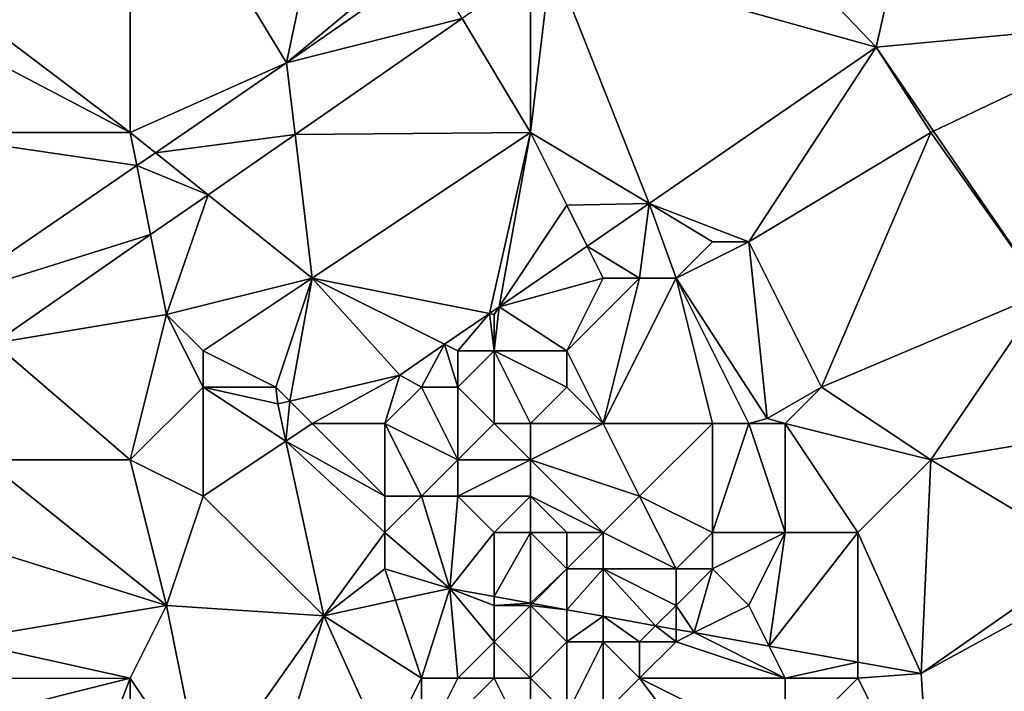
# Model space of a CAD drawing. Units: metres. Extents: x 68750 to 69375, y 345500 to 346000.
# Drawn here: x 69218 to 69245, y 345773 to 345791 of the extents above; entities that cross this region are included whole.
import ezdxf

# ---------------------------------------------------------------- set-up
doc = ezdxf.new("R2010")
doc.units = ezdxf.units.M
doc.layers.add('Terrain', color=15, linetype='Continuous')

msp = doc.modelspace()

# ---------------------------------------------------------------- linework, layer by layer
at = {"layer": 'Terrain'}
for points in [[(69221, 345797, 270.07), (69225.292, 345789.918, 269.967), (69227, 345798, 269.95), (69221, 345797, 270.07)], [(69227, 345798, 269.95), (69225.292, 345789.918, 269.967), (69229, 345793, 269.98), (69227, 345798, 269.95)], [(69243, 345797, 270.08), (69249.512, 345791.099, 270.21), (69248, 345798, 270.09), (69243, 345797, 270.08)], [(69221, 345797, 270.07), (69215.676, 345792.031, 269.99), (69221, 345788, 270.04), (69221, 345797, 270.07)], [(69221, 345797, 270.07), (69221, 345788, 270.04), (69225.292, 345789.918, 269.967), (69221, 345797, 270.07)], [(69243, 345797, 270.08), (69236.507, 345795.57, 270.084), (69241.5, 345790.345, 270.235), (69243, 345797, 270.08)], [(69243, 345797, 270.08), (69241.5, 345790.345, 270.235), (69249.512, 345791.099, 270.21), (69243, 345797, 270.08)], [(69236.507, 345795.57, 270.084), (69232.574, 345792.84, 270.095), (69241.5, 345790.345, 270.235), (69236.507, 345795.57, 270.084)], [(69229, 345793, 269.98), (69225.292, 345789.918, 269.967), (69229.211, 345792.648, 269.95), (69229, 345793, 269.98)], [(69229.211, 345792.648, 269.95), (69225.292, 345789.918, 269.967), (69230.119, 345791.136, 270.101), (69229.211, 345792.648, 269.95)], [(69232, 345788, 270.11), (69235.257, 345786.046, 270.226), (69232.574, 345792.84, 270.095), (69232, 345788, 270.11)], [(69232, 345788, 270.11), (69232.574, 345792.84, 270.095), (69232, 345792.442, 270.096), (69232, 345788, 270.11)], [(69232.574, 345792.84, 270.095), (69235.257, 345786.046, 270.226), (69241.5, 345790.345, 270.235), (69232.574, 345792.84, 270.095)], [(69232, 345788, 270.11), (69232, 345792.442, 270.096), (69230.119, 345791.136, 270.101), (69232, 345788, 270.11)], [(69221, 345788, 270.04), (69215.676, 345792.031, 269.99), (69215.57, 345790.844, 269.956), (69221, 345788, 270.04)], [(69225.528, 345787.949, 270.113), (69230.119, 345791.136, 270.101), (69225.292, 345789.918, 269.967), (69225.528, 345787.949, 270.113)], [(69232, 345788, 270.11), (69230.119, 345791.136, 270.101), (69225.528, 345787.949, 270.113), (69232, 345788, 270.11)], [(69243.08, 345788.038, 270.229), (69249.512, 345791.099, 270.21), (69241.5, 345790.345, 270.235), (69243.08, 345788.038, 270.229)], [(69243.08, 345788.038, 270.229), (69246.126, 345783.591, 270.217), (69249.512, 345791.099, 270.21), (69243.08, 345788.038, 270.229)], [(69221, 345788, 270.04), (69215.57, 345790.844, 269.956), (69215, 345788, 270.02), (69221, 345788, 270.04)], [(69241.5, 345790.345, 270.235), (69235.257, 345786.046, 270.226), (69238, 345785, 270.21), (69241.5, 345790.345, 270.235)], [(69243, 345788, 270.14), (69241.5, 345790.345, 270.235), (69238, 345785, 270.21), (69243, 345788, 270.14)], [(69243, 345788, 270.14), (69243.08, 345788.038, 270.229), (69241.5, 345790.345, 270.235), (69243, 345788, 270.14)], [(69221, 345788, 270.04), (69221.691, 345787.447, 270.007), (69225.292, 345789.918, 269.967), (69221, 345788, 270.04)], [(69225.528, 345787.949, 270.113), (69225.292, 345789.918, 269.967), (69221.691, 345787.447, 270.007), (69225.528, 345787.949, 270.113)], [(69243, 345788, 270.14), (69246.126, 345783.591, 270.217), (69243.08, 345788.038, 270.229), (69243, 345788, 270.14)], [(69221, 345788, 270.04), (69215, 345788, 270.02), (69221.181, 345787.096, 270.012), (69221, 345788, 270.04)], [(69215, 345788, 270.02), (69215.77, 345783.382, 270.072), (69221.181, 345787.096, 270.012), (69215, 345788, 270.02)], [(69221, 345788, 270.04), (69221.181, 345787.096, 270.012), (69221.691, 345787.447, 270.007), (69221, 345788, 270.04)], [(69225.528, 345787.949, 270.113), (69221.691, 345787.447, 270.007), (69223.138, 345786.29, 270.12), (69225.528, 345787.949, 270.113)], [(69225.528, 345787.949, 270.113), (69223.138, 345786.29, 270.12), (69226, 345784, 270.14), (69225.528, 345787.949, 270.113)], [(69232, 345788, 270.11), (69225.528, 345787.949, 270.113), (69226, 345784, 270.14), (69232, 345788, 270.11)], [(69232, 345788, 270.11), (69226, 345784, 270.14), (69230.87, 345783.026, 270.22), (69232, 345788, 270.11)], [(69232, 345788, 270.11), (69230.87, 345783.026, 270.22), (69231.142, 345783.213, 270.221), (69232, 345788, 270.11)], [(69232, 345788, 270.11), (69231.142, 345783.213, 270.221), (69233, 345786, 270.15), (69232, 345788, 270.11)], [(69232, 345788, 270.11), (69233, 345786, 270.15), (69235.257, 345786.046, 270.226), (69232, 345788, 270.11)], [(69243, 345788, 270.14), (69238, 345785, 270.21), (69240, 345781, 270.31), (69243, 345788, 270.14)], [(69243, 345788, 270.14), (69240, 345781, 270.31), (69246.126, 345783.591, 270.217), (69243, 345788, 270.14)], [(69221.691, 345787.447, 270.007), (69221.181, 345787.096, 270.012), (69223.138, 345786.29, 270.12), (69221.691, 345787.447, 270.007)], [(69215.77, 345783.382, 270.072), (69221.561, 345785.195, 270.124), (69221.181, 345787.096, 270.012), (69215.77, 345783.382, 270.072)], [(69221.181, 345787.096, 270.012), (69221.561, 345785.195, 270.124), (69223.138, 345786.29, 270.12), (69221.181, 345787.096, 270.012)], [(69222, 345783, 270.22), (69223.138, 345786.29, 270.12), (69221.561, 345785.195, 270.124), (69222, 345783, 270.22)], [(69222, 345783, 270.22), (69226, 345784, 270.14), (69223.138, 345786.29, 270.12), (69222, 345783, 270.22)], [(69231.142, 345783.213, 270.221), (69233.561, 345784.878, 270.224), (69233, 345786, 270.15), (69231.142, 345783.213, 270.221)], [(69233, 345786, 270.15), (69233.561, 345784.878, 270.224), (69235.257, 345786.046, 270.226), (69233, 345786, 270.15)], [(69235, 345784, 270.48), (69235.257, 345786.046, 270.226), (69233.561, 345784.878, 270.224), (69235, 345784, 270.48)], [(69236, 345784, 270.38), (69235.257, 345786.046, 270.226), (69235, 345784, 270.48), (69236, 345784, 270.38)], [(69236, 345784, 270.38), (69237, 345785, 270.13), (69235.257, 345786.046, 270.226), (69236, 345784, 270.38)], [(69238, 345785, 270.21), (69235.257, 345786.046, 270.226), (69237, 345785, 270.13), (69238, 345785, 270.21)], [(69215.77, 345783.382, 270.072), (69217.26, 345782.21, 270.136), (69221.561, 345785.195, 270.124), (69215.77, 345783.382, 270.072)], [(69217.26, 345782.21, 270.136), (69222, 345783, 270.22), (69221.561, 345785.195, 270.124), (69217.26, 345782.21, 270.136)], [(69231.142, 345783.213, 270.221), (69234, 345784, 270.52), (69233.561, 345784.878, 270.224), (69231.142, 345783.213, 270.221)], [(69235, 345784, 270.48), (69233.561, 345784.878, 270.224), (69234, 345784, 270.52), (69235, 345784, 270.48)], [(69236, 345784, 270.38), (69238, 345785, 270.21), (69237, 345785, 270.13), (69236, 345784, 270.38)], [(69236, 345784, 270.38), (69238.5, 345780.14, 270.075), (69238, 345785, 270.21), (69236, 345784, 270.38)], [(69240, 345781, 270.31), (69238, 345785, 270.21), (69238.5, 345780.14, 270.075), (69240, 345781, 270.31)], [(69223, 345782, 270.08), (69226, 345784, 270.14), (69222, 345783, 270.22), (69223, 345782, 270.08)], [(69225, 345781, 270), (69226, 345784, 270.14), (69223, 345782, 270.08), (69225, 345781, 270)], [(69225, 345781, 270), (69225.385, 345780.615, 270.217), (69226, 345784, 270.14), (69225, 345781, 270)], [(69226, 345784, 270.14), (69225.385, 345780.615, 270.217), (69228.409, 345781.331, 270.217), (69226, 345784, 270.14)], [(69226, 345784, 270.14), (69228.409, 345781.331, 270.217), (69229.641, 345782.179, 270.219), (69226, 345784, 270.14)], [(69226, 345784, 270.14), (69229.641, 345782.179, 270.219), (69230.87, 345783.026, 270.22), (69226, 345784, 270.14)], [(69231.142, 345783.213, 270.221), (69233, 345782, 270.47), (69234, 345784, 270.52), (69231.142, 345783.213, 270.221)], [(69234, 345780, 270.31), (69235, 345784, 270.48), (69233, 345782, 270.47), (69234, 345780, 270.31)], [(69233, 345782, 270.47), (69235, 345784, 270.48), (69234, 345784, 270.52), (69233, 345782, 270.47)], [(69237, 345780, 270.27), (69236, 345784, 270.38), (69234, 345780, 270.31), (69237, 345780, 270.27)], [(69234, 345780, 270.31), (69236, 345784, 270.38), (69235, 345784, 270.48), (69234, 345780, 270.31)], [(69238, 345780, 270.4), (69236, 345784, 270.38), (69237, 345780, 270.27), (69238, 345780, 270.4)], [(69238, 345780, 270.4), (69238.5, 345780.14, 270.075), (69236, 345784, 270.38), (69238, 345780, 270.4)], [(69243, 345779, 270.28), (69246.126, 345783.591, 270.217), (69240, 345781, 270.31), (69243, 345779, 270.28)], [(69243, 345779, 270.28), (69249, 345780, 270.31), (69246.126, 345783.591, 270.217), (69243, 345779, 270.28)], [(69231, 345783, 270.14), (69231.142, 345783.213, 270.221), (69230.87, 345783.026, 270.22), (69231, 345783, 270.14)], [(69231, 345782, 270.27), (69233, 345782, 270.47), (69231.142, 345783.213, 270.221), (69231, 345782, 270.27)], [(69231, 345782, 270.27), (69231.142, 345783.213, 270.221), (69231, 345783, 270.14), (69231, 345782, 270.27)], [(69221, 345779, 269.99), (69222, 345783, 270.22), (69217.26, 345782.21, 270.136), (69221, 345779, 269.99)], [(69221, 345779, 269.99), (69223, 345781, 269.9), (69222, 345783, 270.22), (69221, 345779, 269.99)], [(69223, 345781, 269.9), (69223, 345782, 270.08), (69222, 345783, 270.22), (69223, 345781, 269.9)], [(69230, 345782, 270.29), (69230.87, 345783.026, 270.22), (69229.641, 345782.179, 270.219), (69230, 345782, 270.29)], [(69231, 345782, 270.27), (69230.87, 345783.026, 270.22), (69230, 345782, 270.29), (69231, 345782, 270.27)], [(69231, 345782, 270.27), (69231, 345783, 270.14), (69230.87, 345783.026, 270.22), (69231, 345782, 270.27)], [(69221, 345779, 269.99), (69217.26, 345782.21, 270.136), (69217, 345779, 269.93), (69221, 345779, 269.99)], [(69229, 345781, 270.11), (69229.641, 345782.179, 270.219), (69228.409, 345781.331, 270.217), (69229, 345781, 270.11)], [(69230, 345781, 270.41), (69229.641, 345782.179, 270.219), (69229, 345781, 270.11), (69230, 345781, 270.41)], [(69230, 345781, 270.41), (69230, 345782, 270.29), (69229.641, 345782.179, 270.219), (69230, 345781, 270.41)], [(69225, 345781, 270), (69223, 345782, 270.08), (69223, 345781, 269.9), (69225, 345781, 270)], [(69231, 345780, 270.54), (69231, 345782, 270.27), (69230, 345781, 270.41), (69231, 345780, 270.54)], [(69230, 345781, 270.41), (69231, 345782, 270.27), (69230, 345782, 270.29), (69230, 345781, 270.41)], [(69232, 345780, 270.52), (69233, 345781, 270.39), (69231, 345782, 270.27), (69232, 345780, 270.52)], [(69232, 345780, 270.52), (69231, 345782, 270.27), (69231, 345780, 270.54), (69232, 345780, 270.52)], [(69231, 345782, 270.27), (69233, 345781, 270.39), (69233, 345782, 270.47), (69231, 345782, 270.27)], [(69234, 345780, 270.31), (69233, 345782, 270.47), (69233, 345781, 270.39), (69234, 345780, 270.31)], [(69226, 345780, 269.86), (69228.409, 345781.331, 270.217), (69225.385, 345780.615, 270.217), (69226, 345780, 269.86)], [(69228, 345780, 269.98), (69228.409, 345781.331, 270.217), (69226, 345780, 269.86), (69228, 345780, 269.98)], [(69228, 345780, 269.98), (69229, 345781, 270.11), (69228.409, 345781.331, 270.217), (69228, 345780, 269.98)], [(69221, 345779, 269.99), (69223, 345778, 269.85), (69223, 345781, 269.9), (69221, 345779, 269.99)], [(69223, 345778, 269.85), (69225.278, 345779.518, 270.218), (69223, 345781, 269.9), (69223, 345778, 269.85)], [(69225, 345781, 270), (69223, 345781, 269.9), (69225.057, 345780.537, 270.217), (69225, 345781, 270)], [(69223, 345781, 269.9), (69225.278, 345779.518, 270.218), (69225.057, 345780.537, 270.217), (69223, 345781, 269.9)], [(69225, 345781, 270), (69225.057, 345780.537, 270.217), (69225.385, 345780.615, 270.217), (69225, 345781, 270)], [(69230, 345779, 270.28), (69229, 345781, 270.11), (69228, 345780, 269.98), (69230, 345779, 270.28)], [(69230, 345779, 270.28), (69230, 345781, 270.41), (69229, 345781, 270.11), (69230, 345779, 270.28)], [(69230, 345779, 270.28), (69231, 345780, 270.54), (69230, 345781, 270.41), (69230, 345779, 270.28)], [(69232, 345780, 270.52), (69234, 345780, 270.31), (69233, 345781, 270.39), (69232, 345780, 270.52)], [(69239, 345780, 270.51), (69240, 345781, 270.31), (69238.5, 345780.14, 270.075), (69239, 345780, 270.51)], [(69243, 345779, 270.28), (69240, 345781, 270.31), (69239, 345780, 270.51), (69243, 345779, 270.28)], [(69225.278, 345779.518, 270.218), (69225.385, 345780.615, 270.217), (69225.057, 345780.537, 270.217), (69225.278, 345779.518, 270.218)], [(69226, 345780, 269.86), (69225.385, 345780.615, 270.217), (69225.278, 345779.518, 270.218), (69226, 345780, 269.86)], [(69228, 345778, 269.89), (69226, 345780, 269.86), (69225.278, 345779.518, 270.218), (69228, 345778, 269.89)], [(69228, 345778, 269.89), (69228, 345780, 269.98), (69226, 345780, 269.86), (69228, 345778, 269.89)], [(69229, 345778, 270.04), (69228, 345780, 269.98), (69228, 345778, 269.89), (69229, 345778, 270.04)], [(69229, 345778, 270.04), (69230, 345779, 270.28), (69228, 345780, 269.98), (69229, 345778, 270.04)], [(69232, 345779, 270.44), (69231, 345780, 270.54), (69230, 345779, 270.28), (69232, 345779, 270.44)], [(69232, 345779, 270.44), (69232, 345780, 270.52), (69231, 345780, 270.54), (69232, 345779, 270.44)], [(69232, 345779, 270.44), (69234, 345780, 270.31), (69232, 345780, 270.52), (69232, 345779, 270.44)], [(69235, 345778, 270.37), (69234, 345780, 270.31), (69232, 345779, 270.44), (69235, 345778, 270.37)], [(69235, 345778, 270.37), (69237, 345780, 270.27), (69234, 345780, 270.31), (69235, 345778, 270.37)], [(69237, 345777, 270.65), (69237, 345780, 270.27), (69235, 345778, 270.37), (69237, 345777, 270.65)], [(69239, 345777, 270.26), (69238, 345780, 270.4), (69237, 345777, 270.65), (69239, 345777, 270.26)], [(69237, 345777, 270.65), (69238, 345780, 270.4), (69237, 345780, 270.27), (69237, 345777, 270.65)], [(69239, 345780, 270.51), (69238.5, 345780.14, 270.075), (69238, 345780, 270.4), (69239, 345780, 270.51)], [(69239, 345777, 270.26), (69239, 345780, 270.51), (69238, 345780, 270.4), (69239, 345777, 270.26)], [(69241, 345777, 270.23), (69243, 345779, 270.28), (69239, 345780, 270.51), (69241, 345777, 270.23)], [(69241, 345777, 270.23), (69239, 345780, 270.51), (69239, 345777, 270.26), (69241, 345777, 270.23)], [(69243, 345779, 270.28), (69247.38, 345776.372, 270.254), (69249, 345780, 270.31), (69243, 345779, 270.28)], [(69223, 345778, 269.85), (69226.318, 345774.716, 270.22), (69225.278, 345779.518, 270.218), (69223, 345778, 269.85)], [(69228, 345777, 269.86), (69228, 345778, 269.89), (69225.278, 345779.518, 270.218), (69228, 345777, 269.86)], [(69228, 345777, 269.86), (69225.278, 345779.518, 270.218), (69226.318, 345774.716, 270.22), (69228, 345777, 269.86)], [(69215.654, 345776.981, 270.46), (69222, 345775, 270), (69217, 345779, 269.93), (69215.654, 345776.981, 270.46)], [(69221, 345779, 269.99), (69217, 345779, 269.93), (69222, 345775, 270), (69221, 345779, 269.99)], [(69221, 345779, 269.99), (69222, 345775, 270), (69223, 345778, 269.85), (69221, 345779, 269.99)], [(69230, 345778, 270.32), (69230, 345779, 270.28), (69229, 345778, 270.04), (69230, 345778, 270.32)], [(69232, 345778, 270.34), (69232, 345779, 270.44), (69230, 345778, 270.32), (69232, 345778, 270.34)], [(69230, 345778, 270.32), (69232, 345779, 270.44), (69230, 345779, 270.28), (69230, 345778, 270.32)], [(69232, 345778, 270.34), (69234, 345777, 270.31), (69232, 345779, 270.44), (69232, 345778, 270.34)], [(69234, 345777, 270.31), (69235, 345778, 270.37), (69232, 345779, 270.44), (69234, 345777, 270.31)], [(69241, 345777, 270.23), (69242.736, 345773.122, 270.268), (69243, 345779, 270.28), (69241, 345777, 270.23)], [(69242.736, 345773.122, 270.268), (69247.38, 345776.372, 270.254), (69243, 345779, 270.28), (69242.736, 345773.122, 270.268)], [(69222, 345775, 270), (69226.318, 345774.716, 270.22), (69223, 345778, 269.85), (69222, 345775, 270)], [(69228, 345777, 269.86), (69229, 345778, 270.04), (69228, 345778, 269.89), (69228, 345777, 269.86)], [(69228, 345777, 269.86), (69229.779, 345775.462, 270.219), (69229, 345778, 270.04), (69228, 345777, 269.86)], [(69230, 345778, 270.32), (69229, 345778, 270.04), (69229.779, 345775.462, 270.219), (69230, 345778, 270.32)], [(69231, 345777, 270.42), (69230, 345778, 270.32), (69229.779, 345775.462, 270.219), (69231, 345777, 270.42)], [(69231, 345777, 270.42), (69232, 345778, 270.34), (69230, 345778, 270.32), (69231, 345777, 270.42)], [(69232, 345777, 270.45), (69232, 345778, 270.34), (69231, 345777, 270.42), (69232, 345777, 270.45)], [(69232, 345777, 270.45), (69233, 345777, 270.51), (69232, 345778, 270.34), (69232, 345777, 270.45)], [(69232, 345778, 270.34), (69233, 345777, 270.51), (69234, 345777, 270.31), (69232, 345778, 270.34)], [(69236, 345776, 270.63), (69235, 345778, 270.37), (69234, 345777, 270.31), (69236, 345776, 270.63)], [(69236, 345776, 270.63), (69237, 345777, 270.65), (69235, 345778, 270.37), (69236, 345776, 270.63)], [(69216.281, 345774.047, 270.72), (69222, 345775, 270), (69215.654, 345776.981, 270.46), (69216.281, 345774.047, 270.72)], [(69228, 345776, 269.82), (69228, 345777, 269.86), (69226.318, 345774.716, 270.22), (69228, 345776, 269.82)], [(69228, 345776, 269.82), (69229.779, 345775.462, 270.219), (69228, 345777, 269.86), (69228, 345776, 269.82)], [(69231, 345777, 270.42), (69229.779, 345775.462, 270.219), (69231, 345775.241, 270.224), (69231, 345777, 270.42)], [(69232, 345777, 270.45), (69231, 345777, 270.42), (69231, 345775.241, 270.224), (69232, 345777, 270.45)], [(69232, 345777, 270.45), (69231, 345775.241, 270.224), (69232, 345775.061, 270.227), (69232, 345777, 270.45)], [(69232, 345777, 270.45), (69232, 345775.061, 270.227), (69233, 345776, 270.54), (69232, 345777, 270.45)], [(69232, 345777, 270.45), (69233, 345776, 270.54), (69233, 345777, 270.51), (69232, 345777, 270.45)], [(69234, 345776, 270.33), (69234, 345777, 270.31), (69233, 345776, 270.54), (69234, 345776, 270.33)], [(69233, 345776, 270.54), (69234, 345777, 270.31), (69233, 345777, 270.51), (69233, 345776, 270.54)], [(69236, 345776, 270.63), (69234, 345777, 270.31), (69234, 345776, 270.33), (69236, 345776, 270.63)], [(69237, 345776, 270.55), (69237, 345777, 270.65), (69236, 345776, 270.63), (69237, 345776, 270.55)], [(69238, 345775, 270.46), (69239, 345777, 270.26), (69237, 345776, 270.55), (69238, 345775, 270.46)], [(69237, 345776, 270.55), (69239, 345777, 270.26), (69237, 345777, 270.65), (69237, 345776, 270.55)], [(69238, 345775, 270.46), (69238.562, 345773.876, 270.252), (69239, 345777, 270.26), (69238, 345775, 270.46)], [(69241, 345777, 270.23), (69238.562, 345773.876, 270.252), (69241, 345773.436, 270.261), (69241, 345777, 270.23)], [(69241, 345777, 270.23), (69239, 345777, 270.26), (69238.562, 345773.876, 270.252), (69241, 345777, 270.23)], [(69241, 345777, 270.23), (69241, 345773.436, 270.261), (69242.736, 345773.122, 270.268), (69241, 345777, 270.23)], [(69242.736, 345773.122, 270.268), (69248, 345776, 270.35), (69247.38, 345776.372, 270.254), (69242.736, 345773.122, 270.268)], [(69228, 345776, 269.82), (69226.318, 345774.716, 270.22), (69228.287, 345775.14, 270.219), (69228, 345776, 269.82)], [(69228, 345776, 269.82), (69228.287, 345775.14, 270.219), (69229.779, 345775.462, 270.219), (69228, 345776, 269.82)], [(69232.052, 345775.052, 270.228), (69233, 345776, 270.54), (69232, 345775.061, 270.227), (69232.052, 345775.052, 270.228)], [(69232.052, 345775.052, 270.228), (69233, 345774.88, 270.231), (69233, 345776, 270.54), (69232.052, 345775.052, 270.228)], [(69234, 345776, 270.33), (69233, 345776, 270.54), (69233, 345774.88, 270.231), (69234, 345776, 270.33)], [(69234, 345776, 270.33), (69233, 345774.88, 270.231), (69234, 345774.7, 270.235), (69234, 345776, 270.33)], [(69236, 345775, 270.48), (69236, 345776, 270.63), (69234, 345776, 270.33), (69236, 345775, 270.48)], [(69236, 345775, 270.48), (69234, 345776, 270.33), (69235.44, 345774.44, 270.24), (69236, 345775, 270.48)], [(69234, 345776, 270.33), (69234, 345774.7, 270.235), (69235.44, 345774.44, 270.24), (69234, 345776, 270.33)], [(69236, 345775, 270.48), (69237, 345776, 270.55), (69236, 345776, 270.63), (69236, 345775, 270.48)], [(69236, 345775, 270.48), (69236.497, 345774.249, 270.244), (69237, 345776, 270.55), (69236, 345775, 270.48)], [(69238, 345775, 270.46), (69237, 345776, 270.55), (69236.497, 345774.249, 270.244), (69238, 345775, 270.46)], [(69243, 345769, 270.32), (69248, 345776, 270.35), (69242.736, 345773.122, 270.268), (69243, 345769, 270.32)], [(69243, 345769, 270.32), (69247, 345765, 270.34), (69248, 345776, 270.35), (69243, 345769, 270.32)], [(69229, 345773, 269.83), (69229.779, 345775.462, 270.219), (69228.287, 345775.14, 270.219), (69229, 345773, 269.83)], [(69230, 345773, 270.11), (69229.779, 345775.462, 270.219), (69229, 345773, 269.83), (69230, 345773, 270.11)], [(69230, 345773, 270.11), (69231, 345774, 270.15), (69229.779, 345775.462, 270.219), (69230, 345773, 270.11)], [(69231, 345774, 270.15), (69231, 345775, 269.91), (69229.779, 345775.462, 270.219), (69231, 345774, 270.15)], [(69231, 345775, 269.91), (69231, 345775.241, 270.224), (69229.779, 345775.462, 270.219), (69231, 345775, 269.91)], [(69229, 345773, 269.83), (69228.287, 345775.14, 270.219), (69226.318, 345774.716, 270.22), (69229, 345773, 269.83)], [(69231, 345775, 269.91), (69232, 345775.061, 270.227), (69231, 345775.241, 270.224), (69231, 345775, 269.91)], [(69232, 345775, 270.2), (69232, 345775.061, 270.227), (69231, 345775, 269.91), (69232, 345775, 270.2)], [(69232, 345775, 270.2), (69232.052, 345775.052, 270.228), (69232, 345775.061, 270.227), (69232, 345775, 270.2)], [(69232, 345775, 270.2), (69233, 345774.88, 270.231), (69232.052, 345775.052, 270.228), (69232, 345775, 270.2)], [(69221, 345773, 269.85), (69222, 345775, 270), (69216.281, 345774.047, 270.72), (69221, 345773, 269.85)], [(69221, 345773, 269.85), (69223, 345770, 269.98), (69222, 345775, 270), (69221, 345773, 269.85)], [(69223, 345770, 269.98), (69226.318, 345774.716, 270.22), (69222, 345775, 270), (69223, 345770, 269.98)], [(69232, 345773, 270.38), (69232, 345775, 270.2), (69231, 345774, 270.15), (69232, 345773, 270.38)], [(69231, 345774, 270.15), (69232, 345775, 270.2), (69231, 345775, 269.91), (69231, 345774, 270.15)], [(69232, 345773, 270.38), (69233, 345774, 270.57), (69232, 345775, 270.2), (69232, 345773, 270.38)], [(69232, 345775, 270.2), (69233, 345774, 270.57), (69233, 345774.88, 270.231), (69232, 345775, 270.2)], [(69233, 345774, 270.57), (69234, 345774.7, 270.235), (69233, 345774.88, 270.231), (69233, 345774, 270.57)], [(69236, 345775, 270.48), (69235.44, 345774.44, 270.24), (69236, 345774.339, 270.243), (69236, 345775, 270.48)], [(69236, 345775, 270.48), (69236, 345774.339, 270.243), (69236.497, 345774.249, 270.244), (69236, 345775, 270.48)], [(69238, 345775, 270.46), (69236.497, 345774.249, 270.244), (69238.562, 345773.876, 270.252), (69238, 345775, 270.46)], [(69223, 345770, 269.98), (69224.641, 345769.179, 270.93), (69226.318, 345774.716, 270.22), (69223, 345770, 269.98)], [(69228, 345771, 269.78), (69226.318, 345774.716, 270.22), (69224.641, 345769.179, 270.93), (69228, 345771, 269.78)], [(69228, 345771, 269.78), (69229, 345773, 269.83), (69226.318, 345774.716, 270.22), (69228, 345771, 269.78)], [(69234, 345774, 270.55), (69234, 345774.7, 270.235), (69233, 345774, 270.57), (69234, 345774, 270.55)], [(69235, 345774, 270.44), (69235.44, 345774.44, 270.24), (69234, 345774.7, 270.235), (69235, 345774, 270.44)], [(69235, 345774, 270.44), (69234, 345774.7, 270.235), (69234, 345774, 270.55), (69235, 345774, 270.44)], [(69236, 345774, 270.3), (69235.44, 345774.44, 270.24), (69235, 345774, 270.44), (69236, 345774, 270.3)], [(69236, 345774, 270.3), (69236, 345774.339, 270.243), (69235.44, 345774.44, 270.24), (69236, 345774, 270.3)], [(69236, 345774, 270.3), (69236.497, 345774.249, 270.244), (69236, 345774.339, 270.243), (69236, 345774, 270.3)], [(69239, 345773, 270.53), (69236.497, 345774.249, 270.244), (69236, 345774, 270.3), (69239, 345773, 270.53)], [(69239, 345773, 270.53), (69238.562, 345773.876, 270.252), (69236.497, 345774.249, 270.244), (69239, 345773, 270.53)], [(69221, 345773, 269.85), (69216.281, 345774.047, 270.72), (69216.507, 345772.985, 270.815), (69221, 345773, 269.85)], [(69231, 345773, 270.34), (69231, 345774, 270.15), (69230, 345773, 270.11), (69231, 345773, 270.34)], [(69232, 345773, 270.38), (69231, 345774, 270.15), (69231, 345773, 270.34), (69232, 345773, 270.38)], [(69232, 345773, 270.38), (69233, 345772, 270.61), (69233, 345774, 270.57), (69232, 345773, 270.38)], [(69234, 345772, 270.41), (69234, 345774, 270.55), (69233, 345772, 270.61), (69234, 345772, 270.41)], [(69233, 345772, 270.61), (69234, 345774, 270.55), (69233, 345774, 270.57), (69233, 345772, 270.61)], [(69234, 345772, 270.41), (69235, 345773, 270.51), (69234, 345774, 270.55), (69234, 345772, 270.41)], [(69235, 345773, 270.51), (69235, 345774, 270.44), (69234, 345774, 270.55), (69235, 345773, 270.51)], [(69239, 345773, 270.53), (69236, 345774, 270.3), (69235, 345773, 270.51), (69239, 345773, 270.53)], [(69235, 345773, 270.51), (69236, 345774, 270.3), (69235, 345774, 270.44), (69235, 345773, 270.51)], [(69239, 345773, 270.53), (69241, 345773.436, 270.261), (69238.562, 345773.876, 270.252), (69239, 345773, 270.53)], [(69241, 345773, 270.3), (69241, 345773.436, 270.261), (69239, 345773, 270.53), (69241, 345773, 270.3)], [(69241, 345773, 270.3), (69242.736, 345773.122, 270.268), (69241, 345773.436, 270.261), (69241, 345773, 270.3)], [(69217, 345772, 269.66), (69221, 345773, 269.85), (69216.507, 345772.985, 270.815), (69217, 345772, 269.66)], [(69217, 345772, 269.66), (69219.875, 345770.042, 270.992), (69221, 345773, 269.85), (69217, 345772, 269.66)], [(69221, 345771, 269.94), (69221, 345773, 269.85), (69219.875, 345770.042, 270.992), (69221, 345771, 269.94)], [(69221, 345771, 269.94), (69223, 345770, 269.98), (69221, 345773, 269.85), (69221, 345771, 269.94)], [(69229, 345771, 269.98), (69229, 345773, 269.83), (69228, 345771, 269.78), (69229, 345771, 269.98)], [(69232, 345771, 270.82), (69231, 345773, 270.34), (69229, 345771, 269.98), (69232, 345771, 270.82)], [(69229, 345771, 269.98), (69231, 345773, 270.34), (69230, 345773, 270.11), (69229, 345771, 269.98)], [(69229, 345771, 269.98), (69230, 345773, 270.11), (69229, 345773, 269.83), (69229, 345771, 269.98)], [(69232, 345771, 270.82), (69232, 345773, 270.38), (69231, 345773, 270.34), (69232, 345771, 270.82)], [(69232, 345771, 270.82), (69233, 345772, 270.61), (69232, 345773, 270.38), (69232, 345771, 270.82)], [(69238, 345769, 270.46), (69235, 345773, 270.51), (69234, 345772, 270.41), (69238, 345769, 270.46)], [(69238, 345769, 270.46), (69239, 345771, 270.53), (69235, 345773, 270.51), (69238, 345769, 270.46)], [(69239, 345771, 270.53), (69239, 345773, 270.53), (69235, 345773, 270.51), (69239, 345771, 270.53)], [(69243, 345769, 270.32), (69241, 345773, 270.3), (69239, 345771, 270.53), (69243, 345769, 270.32)], [(69239, 345771, 270.53), (69241, 345773, 270.3), (69239, 345773, 270.53), (69239, 345771, 270.53)], [(69243, 345769, 270.32), (69242.736, 345773.122, 270.268), (69241, 345773, 270.3), (69243, 345769, 270.32)]]:
    msp.add_3dface(points, dxfattribs=at)

doc.saveas('drawing.dxf')
